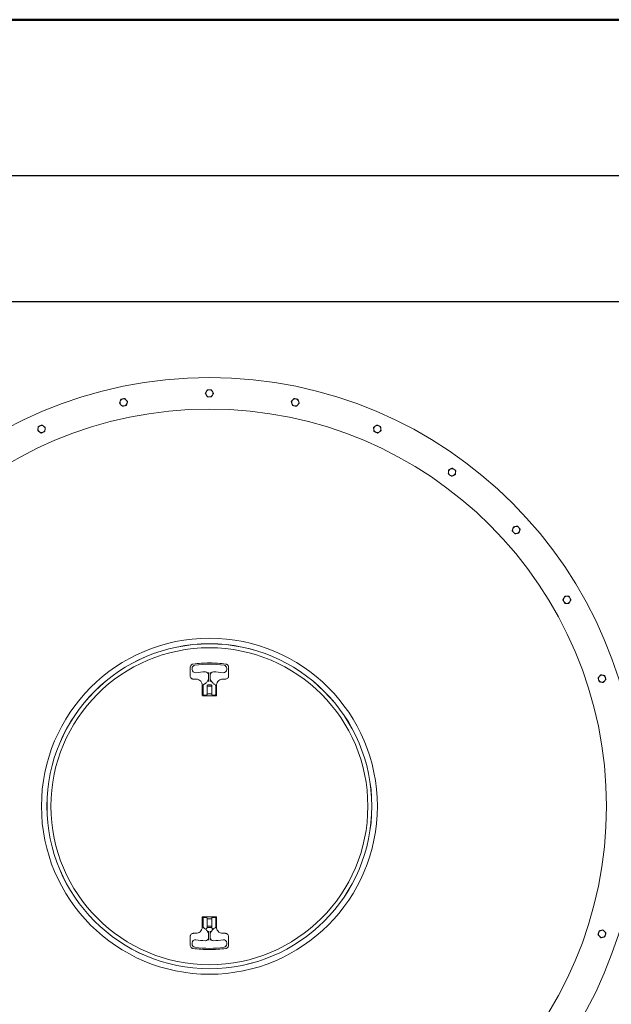
# Model space of a CAD drawing. Units: inches. Extents: x 7 to 378, y 7 to 290.
# Drawn here: x 59 to 106, y 212 to 290 of the extents above; entities that cross this region are included whole.
import ezdxf

# ---------------------------------------------------------------- set-up
doc = ezdxf.new("R2010")
doc.units = ezdxf.units.IN
doc.header["$LTSCALE"] = 35
doc.header["$MEASUREMENT"] = 0
doc.layers.get('0').update_dxf_attribs({"lineweight": 25})
for name, color, linetype, lineweight in [('Border (ANSI)', 7, 'Continuous', 80), ('Dimension (ANSI)', 7, 'Continuous', 25), ('Visible (ANSI)', 7, 'Continuous', 9)]:
    doc.layers.add(name, color=color, linetype=linetype, lineweight=lineweight)
doc.styles.add('Note Text (ANSI)', font='cour.ttf')
doc.dimstyles.new('Default (ANSI)', dxfattribs={"dimscale": 35, "dimtxt": 0.075, "dimasz": 0.098425, "dimexe": 0.125, "dimexo": 0.0625, "dimgap": 0.031496, "dimtad": 0, "dimtih": 1, "dimtoh": 1, "dimrnd": 1e-08, "dimzin": 4, "dimdsep": 46, "dimtxsty": 'Note Text (ANSI)', "dimcen": 0.09, "dimdle": 0.393701, "dimclrd": 256, "dimclre": 256, "dimclrt": 256, "dimadec": 0, "dimazin": 1, "dimtfac": 1.6, "dimtofl": 0, "dimtmove": 0, "dimatfit": 3, "dimfxl": 1, "dimtolj": 1, "dimtzin": 4, "dimlwd": -1, "dimlwe": -1, "dimarcsym": 0})

# ---------------------------------------------------------------- blocks, each defined once
blk = doc.blocks.new('Borders WWS Border')
at = {"layer": 'Border (ANSI)', "lineweight": 50}
blk.add_line((0.2, 8.3), (10.8, 8.3), dxfattribs=at)
blk = doc.blocks.new('*D15')
at = {"layer": 'Defpoints', "color": 0, "transparency": 16777216}
for p in [(241.729, 278.14), (39.729, 230.362), (241.729, 230.362)]:
    blk.add_point(p, dxfattribs=at)
at = {"layer": 'Dimension (ANSI)', "transparency": 16777216}
for p, q in [((39.729, 232.549), (39.729, 282.515)), ((241.729, 232.549), (241.729, 282.515)), ((43.174, 278.14), (135.958, 278.14)), ((238.284, 278.14), (145.499, 278.14))]:
    blk.add_line(p, q, dxfattribs=at)
for points in [[(43.174, 278.714), (43.174, 277.566), (39.729, 278.14)], [(238.284, 278.714), (238.284, 277.566), (241.729, 278.14)]]:
    blk.add_solid(points, dxfattribs=at)
at = {"layer": 'Dimension (ANSI)', "transparency": 16777216, "insert": (137.06, 279.615), "char_height": 2.625, "attachment_point": 1, "style": 'Note Text (ANSI)'}
blk.add_mtext('\\A1;202', dxfattribs=at)
blk = doc.blocks.new('*D16')
at = {"layer": 'Defpoints', "color": 0, "transparency": 16777216}
for p in [(147.729, 268.112), (22.651, 188.112), (147.729, 188.112)]:
    blk.add_point(p, dxfattribs=at)
at = {"layer": 'Dimension (ANSI)', "transparency": 16777216}
for p, q in [((145.541, 268.112), (18.276, 268.112)), ((22.651, 264.667), (22.651, 230.689)), ((22.651, 191.557), (22.651, 225.534)), ((145.541, 188.112), (18.276, 188.112))]:
    blk.add_line(p, q, dxfattribs=at)
for points in [[(22.077, 264.667), (23.225, 264.667), (22.651, 268.112)], [(22.077, 191.557), (23.225, 191.557), (22.651, 188.112)]]:
    blk.add_solid(points, dxfattribs=at)
at = {"layer": 'Dimension (ANSI)', "transparency": 16777216, "insert": (20.409, 229.587), "char_height": 2.625, "attachment_point": 1, "style": 'Note Text (ANSI)'}
blk.add_mtext('\\A1;80', dxfattribs=at)

msp = doc.modelspace()

# ---------------------------------------------------------------- linework, layer by layer
at = {"layer": 'Visible (ANSI)'}
for p, q in [((72.208, 239.143), (72.208, 238.448)), ((72.354, 239.046), (72.354, 238.952)), ((75.104, 238.952), (75.104, 239.046)), ((75.25, 238.448), (75.25, 239.143)), ((73.666, 238.557), (73.666, 238.724)), ((73.666, 238.557), (73.666, 238.182)), ((73.791, 238.724), (73.791, 238.557)), ((73.791, 238.182), (73.791, 238.557)), ((72.464, 238.192), (72.67, 238.192)), ((73.164, 237.698), (73.164, 236.904)), ((73.229, 237.698), (73.229, 237.66)), ((73.229, 236.983), (73.229, 237.66)), ((73.541, 237.66), (73.541, 237.698)), ((73.541, 237.66), (73.541, 236.983)), ((73.541, 237.633), (73.916, 237.633)), ((73.866, 237.732), (73.591, 237.732)), ((73.666, 238.017), (73.666, 238.182)), ((73.791, 238.182), (73.791, 238.017)), ((73.916, 237.698), (73.916, 237.66)), ((73.916, 236.983), (73.916, 237.66)), ((74.229, 237.66), (74.229, 237.698)), ((74.229, 237.66), (74.229, 236.983)), ((74.293, 236.904), (74.293, 237.698)), ((74.787, 238.192), (74.994, 238.192)), ((73.185, 236.883), (74.272, 236.883)), ((73.279, 236.933), (73.491, 236.933)), ((73.541, 237.033), (73.916, 237.033)), ((73.966, 236.933), (74.179, 236.933)), ((73.164, 219.32), (73.164, 218.526)), ((74.272, 219.341), (73.185, 219.341)), ((73.229, 218.564), (73.229, 219.241)), ((73.491, 219.291), (73.279, 219.291)), ((73.541, 219.241), (73.541, 218.564)), ((73.541, 219.191), (73.916, 219.191)), ((73.916, 218.564), (73.916, 219.241)), ((74.179, 219.291), (73.966, 219.291)), ((74.229, 219.241), (74.229, 218.564)), ((74.293, 218.526), (74.293, 219.32)), ((72.67, 218.032), (72.464, 218.032)), ((73.229, 218.564), (73.229, 218.496)), ((73.916, 218.591), (73.541, 218.591)), ((73.541, 218.486), (73.541, 218.564)), ((73.916, 218.491), (73.541, 218.491)), ((73.666, 218.041), (73.666, 218.207)), ((73.666, 218.041), (73.666, 217.666)), ((73.791, 218.207), (73.791, 218.041)), ((73.791, 217.666), (73.791, 218.041)), ((73.916, 218.564), (73.916, 218.486)), ((74.229, 218.496), (74.229, 218.564)), ((74.994, 218.032), (74.787, 218.032)), ((72.208, 217.08), (72.208, 217.776)), ((72.354, 217.272), (72.354, 217.177)), ((73.666, 217.5), (73.666, 217.666)), ((73.791, 217.666), (73.791, 217.5)), ((75.104, 217.177), (75.104, 217.272)), ((75.25, 217.08), (75.25, 217.776))]:
    msp.add_line(p, q, dxfattribs=at)
for radius in [34, 31.5, 13.325, 12.888, 12.885, 12.569]:
    msp.add_circle((73.729, 228.112), radius, dxfattribs=at)
for centre, radius, start, end in [((73.729, 260.862), 0.281, 150, 210), ((73.729, 260.862), 0.281, 90, 150), ((73.729, 260.862), 0.281, 30, 90), ((73.729, 260.862), 0.281, 330, 30), ((66.92, 260.146), 0.281, 162, 222), ((66.92, 260.146), 0.281, 102, 162), ((66.92, 260.146), 0.281, 42, 102), ((66.92, 260.146), 0.281, 342, 42), ((73.729, 260.862), 0.281, 210, 270), ((73.729, 260.862), 0.281, 270, 330), ((80.538, 260.146), 0.281, 138, 198), ((80.538, 260.146), 0.281, 78, 138), ((80.538, 260.146), 0.281, 18, 78), ((80.538, 260.146), 0.281, 318, 18), ((66.92, 260.146), 0.281, 222, 282), ((66.92, 260.146), 0.281, 282, 342), ((80.538, 260.146), 0.281, 198, 258), ((80.538, 260.146), 0.281, 258, 318), ((60.408, 258.03), 0.281, 174, 234), ((60.408, 258.03), 0.281, 114, 174), ((60.408, 258.03), 0.281, 234, 294), ((60.408, 258.03), 0.281, 54, 114), ((60.408, 258.03), 0.281, 294, 354), ((60.408, 258.03), 0.281, 354, 54), ((87.049, 258.03), 0.281, 126, 186), ((87.049, 258.03), 0.281, 186, 246), ((87.049, 258.03), 0.281, 66, 126), ((87.049, 258.03), 0.281, 246, 306), ((87.049, 258.03), 0.281, 6, 66), ((87.049, 258.03), 0.281, 306, 6), ((92.979, 254.607), 0.281, 174, 234), ((92.979, 254.607), 0.281, 114, 174), ((92.979, 254.607), 0.281, 54, 114), ((92.979, 254.607), 0.281, 354, 54), ((92.979, 254.607), 0.281, 234, 294), ((92.979, 254.607), 0.281, 294, 354), ((98.067, 250.026), 0.281, 162, 222), ((98.067, 250.026), 0.281, 102, 162), ((98.067, 250.026), 0.281, 42, 102), ((98.067, 250.026), 0.281, 282, 342), ((98.067, 250.026), 0.281, 342, 42), ((98.067, 250.026), 0.281, 222, 282), ((102.091, 244.487), 0.281, 150, 210), ((102.091, 244.487), 0.281, 90, 150), ((102.091, 244.487), 0.281, 30, 90), ((102.091, 244.487), 0.281, 330, 30), ((102.091, 244.487), 0.281, 210, 270), ((102.091, 244.487), 0.281, 270, 330), ((72.604, 239.046), 0.25, 98.77429, 180), ((73.729, 231.758), 7.625, 81.22571, 98.77429), ((74.854, 239.046), 0.25, 0, 81.22571), ((72.604, 238.952), 0.25, 180, 278.21321), ((73.729, 231.158), 7.625, 92.42851, 98.21321), ((73.416, 238.526), 0.25, 0, 92.42851), ((74.041, 238.526), 0.25, 87.57149, 180), ((73.729, 231.158), 7.625, 81.78679, 87.57149), ((74.854, 238.952), 0.25, 261.78679, 0), ((104.876, 238.232), 0.281, 138, 198), ((104.876, 238.232), 0.281, 78, 138), ((104.876, 238.232), 0.281, 18, 78), ((104.876, 238.232), 0.281, 318, 18), ((73.279, 237.698), 0.05, 119.64268, 180), ((72.759, 238.611), 1, 311.38985, 324.73914), ((73.591, 237.682), 0.05, 90, 180), ((73.866, 237.682), 0.05, 0, 90), ((74.698, 238.611), 1, 215.26086, 228.61015), ((74.179, 237.698), 0.05, 0, 60.35732), ((104.876, 238.232), 0.281, 198, 258), ((104.876, 238.232), 0.281, 258, 318), ((73.279, 236.983), 0.05, 180, 270), ((73.491, 236.983), 0.05, 270, 0), ((73.966, 236.983), 0.05, 180, 270), ((74.179, 236.983), 0.05, 270, 0), ((73.279, 219.241), 0.05, 90, 180), ((73.491, 219.241), 0.05, 0, 90), ((73.966, 219.241), 0.05, 90, 180), ((74.179, 219.241), 0.05, 0, 90), ((72.759, 217.613), 1, 35.26086, 48.61015), ((74.698, 217.613), 1, 131.38985, 144.73914), ((104.876, 217.991), 0.281, 162, 222), ((104.876, 217.991), 0.281, 102, 162), ((104.876, 217.991), 0.281, 42, 102), ((104.876, 217.991), 0.281, 282, 342), ((104.876, 217.991), 0.281, 342, 42), ((72.604, 217.272), 0.25, 81.78679, 180), ((72.604, 217.177), 0.25, 180, 261.22571), ((73.729, 225.066), 7.625, 261.78679, 267.57149), ((73.416, 217.698), 0.25, 267.57149, 0), ((74.041, 217.698), 0.25, 180, 272.42851), ((73.729, 225.066), 7.625, 272.42851, 278.21321), ((74.854, 217.272), 0.25, 0, 98.21321), ((74.854, 217.177), 0.25, 278.77429, 0), ((104.876, 217.991), 0.281, 222, 282), ((73.729, 224.466), 7.625, 261.22571, 278.77429)]:
    msp.add_arc(centre, radius, start, end, dxfattribs=at)
for points in [[(73.404, 260.862), (73.448, 260.937), (73.485, 261.002)], [(73.485, 260.721), (73.448, 260.786), (73.404, 260.862)], [(73.485, 261.002), (73.523, 261.067), (73.566, 261.143)], [(73.566, 261.143), (73.653, 261.143), (73.729, 261.143)], [(73.729, 261.143), (73.804, 261.143), (73.891, 261.143)], [(73.891, 261.143), (73.934, 261.067), (73.972, 261.002)], [(73.972, 261.002), (74.01, 260.937), (74.053, 260.862)], [(74.053, 260.862), (74.01, 260.786), (73.972, 260.721)], [(66.602, 260.079), (66.629, 260.161), (66.652, 260.233)], [(66.711, 259.958), (66.66, 260.014), (66.602, 260.079)], [(66.652, 260.233), (66.676, 260.305), (66.702, 260.387)], [(66.702, 260.387), (66.787, 260.405), (66.861, 260.421)], [(66.861, 260.421), (66.935, 260.437), (67.02, 260.455)], [(67.02, 260.455), (67.078, 260.39), (67.128, 260.334)], [(67.128, 260.334), (67.179, 260.278), (67.237, 260.214)], [(67.237, 260.214), (67.21, 260.131), (67.187, 260.059)], [(73.566, 260.581), (73.523, 260.656), (73.485, 260.721)], [(73.729, 260.581), (73.653, 260.581), (73.566, 260.581)], [(73.891, 260.581), (73.804, 260.581), (73.729, 260.581)], [(73.972, 260.721), (73.934, 260.656), (73.891, 260.581)], [(80.22, 260.214), (80.279, 260.278), (80.329, 260.334)], [(80.271, 260.059), (80.247, 260.131), (80.22, 260.214)], [(80.329, 260.334), (80.379, 260.39), (80.438, 260.455)], [(80.438, 260.455), (80.523, 260.437), (80.596, 260.421)], [(80.596, 260.421), (80.67, 260.405), (80.755, 260.387)], [(80.855, 260.079), (80.797, 260.014), (80.747, 259.958)], [(80.755, 260.387), (80.782, 260.305), (80.805, 260.233)], [(80.805, 260.233), (80.828, 260.161), (80.855, 260.079)], [(66.819, 259.837), (66.761, 259.902), (66.711, 259.958)], [(66.978, 259.871), (66.904, 259.856), (66.819, 259.837)], [(67.137, 259.905), (67.052, 259.887), (66.978, 259.871)], [(67.187, 260.059), (67.164, 259.988), (67.137, 259.905)], [(80.321, 259.905), (80.294, 259.988), (80.271, 260.059)], [(80.479, 259.871), (80.406, 259.887), (80.321, 259.905)], [(80.638, 259.837), (80.553, 259.856), (80.479, 259.871)], [(80.747, 259.958), (80.696, 259.902), (80.638, 259.837)], [(60.112, 257.898), (60.121, 257.985), (60.129, 258.06)], [(60.243, 257.803), (60.182, 257.847), (60.112, 257.898)], [(60.129, 258.06), (60.136, 258.135), (60.146, 258.221)], [(60.146, 258.221), (60.225, 258.256), (60.294, 258.287)], [(60.374, 257.708), (60.304, 257.759), (60.243, 257.803)], [(60.294, 258.287), (60.363, 258.318), (60.442, 258.353)], [(60.522, 257.774), (60.454, 257.743), (60.374, 257.708)], [(60.442, 258.353), (60.512, 258.302), (60.573, 258.258)], [(60.671, 257.84), (60.591, 257.804), (60.522, 257.774)], [(60.573, 258.258), (60.634, 258.213), (60.704, 258.162)], [(60.688, 258.001), (60.68, 257.926), (60.671, 257.84)], [(60.704, 258.162), (60.695, 258.076), (60.688, 258.001)], [(86.753, 258.162), (86.823, 258.213), (86.884, 258.258)], [(86.77, 258.001), (86.762, 258.076), (86.753, 258.162)], [(86.787, 257.84), (86.778, 257.926), (86.77, 258.001)], [(86.935, 257.774), (86.866, 257.804), (86.787, 257.84)], [(86.884, 258.258), (86.945, 258.302), (87.015, 258.353)], [(87.083, 257.708), (87.004, 257.743), (86.935, 257.774)], [(87.015, 258.353), (87.095, 258.318), (87.164, 258.287)], [(87.214, 257.803), (87.154, 257.759), (87.083, 257.708)], [(87.164, 258.287), (87.232, 258.256), (87.312, 258.221)], [(87.346, 257.898), (87.275, 257.847), (87.214, 257.803)], [(87.312, 258.221), (87.321, 258.135), (87.329, 258.06)], [(87.329, 258.06), (87.337, 257.985), (87.346, 257.898)], [(92.682, 254.475), (92.691, 254.562), (92.699, 254.636)], [(92.699, 254.636), (92.707, 254.711), (92.716, 254.798)], [(92.716, 254.798), (92.796, 254.833), (92.864, 254.864)], [(92.864, 254.864), (92.933, 254.894), (93.013, 254.93)], [(93.013, 254.93), (93.083, 254.879), (93.144, 254.834)], [(93.144, 254.834), (93.205, 254.79), (93.275, 254.739)], [(93.275, 254.739), (93.266, 254.653), (93.258, 254.578)], [(92.813, 254.38), (92.753, 254.424), (92.682, 254.475)], [(92.945, 254.284), (92.874, 254.335), (92.813, 254.38)], [(93.093, 254.35), (93.024, 254.32), (92.945, 254.284)], [(93.241, 254.416), (93.162, 254.381), (93.093, 254.35)], [(93.258, 254.578), (93.25, 254.503), (93.241, 254.416)], [(97.749, 249.958), (97.776, 250.041), (97.799, 250.113)], [(97.858, 249.838), (97.807, 249.894), (97.749, 249.958)], [(97.799, 250.113), (97.823, 250.184), (97.85, 250.267)], [(97.85, 250.267), (97.935, 250.285), (98.008, 250.301)], [(98.008, 250.301), (98.082, 250.316), (98.167, 250.334)], [(98.167, 250.334), (98.225, 250.27), (98.275, 250.214)], [(98.275, 250.214), (98.326, 250.158), (98.384, 250.093)], [(98.334, 249.939), (98.311, 249.867), (98.284, 249.785)], [(98.384, 250.093), (98.357, 250.011), (98.334, 249.939)], [(97.966, 249.717), (97.908, 249.782), (97.858, 249.838)], [(98.125, 249.751), (98.051, 249.735), (97.966, 249.717)], [(98.284, 249.785), (98.199, 249.767), (98.125, 249.751)], [(101.767, 244.487), (101.81, 244.562), (101.848, 244.627)], [(101.848, 244.346), (101.81, 244.411), (101.767, 244.487)], [(101.848, 244.627), (101.885, 244.692), (101.929, 244.768)], [(101.929, 244.768), (102.016, 244.768), (102.091, 244.768)], [(102.091, 244.768), (102.166, 244.768), (102.253, 244.768)], [(102.253, 244.768), (102.297, 244.692), (102.334, 244.627)], [(102.334, 244.627), (102.372, 244.562), (102.415, 244.487)], [(102.415, 244.487), (102.372, 244.411), (102.334, 244.346)], [(101.929, 244.206), (101.885, 244.281), (101.848, 244.346)], [(102.091, 244.206), (102.016, 244.206), (101.929, 244.206)], [(102.253, 244.206), (102.166, 244.206), (102.091, 244.206)], [(102.334, 244.346), (102.297, 244.281), (102.253, 244.206)], [(104.558, 238.3), (104.617, 238.364), (104.667, 238.42)], [(104.609, 238.145), (104.585, 238.217), (104.558, 238.3)], [(104.667, 238.42), (104.717, 238.476), (104.776, 238.541)], [(104.776, 238.541), (104.861, 238.523), (104.934, 238.507)], [(104.934, 238.507), (105.008, 238.491), (105.093, 238.473)], [(105.093, 238.473), (105.12, 238.391), (105.143, 238.319)], [(105.143, 238.319), (105.166, 238.247), (105.193, 238.165)], [(104.659, 237.991), (104.632, 238.074), (104.609, 238.145)], [(104.817, 237.957), (104.744, 237.973), (104.659, 237.991)], [(104.976, 237.923), (104.891, 237.942), (104.817, 237.957)], [(105.085, 238.044), (105.034, 237.988), (104.976, 237.923)], [(105.193, 238.165), (105.135, 238.1), (105.085, 238.044)], [(104.558, 217.924), (104.585, 218.007), (104.609, 218.078)], [(104.667, 217.803), (104.617, 217.859), (104.558, 217.924)], [(104.609, 218.078), (104.632, 218.15), (104.659, 218.233)], [(104.659, 218.233), (104.744, 218.251), (104.817, 218.266)], [(104.817, 218.266), (104.891, 218.282), (104.976, 218.3)], [(104.976, 218.3), (105.034, 218.235), (105.085, 218.179)], [(105.085, 218.179), (105.135, 218.124), (105.193, 218.059)], [(105.143, 217.905), (105.12, 217.833), (105.093, 217.75)], [(105.193, 218.059), (105.166, 217.976), (105.143, 217.905)], [(104.776, 217.683), (104.717, 217.747), (104.667, 217.803)], [(104.934, 217.717), (104.861, 217.701), (104.776, 217.683)], [(105.093, 217.75), (105.008, 217.732), (104.934, 217.717)]]:
    msp.add_rational_spline(points, [1, 1.0379548493, 1], degree=2, dxfattribs=at)
for points, knots in [([(72.208, 239.143), (72.208, 239.189), (72.221, 239.234), (72.273, 239.319), (72.316, 239.355), (72.385, 239.382), (72.405, 239.387), (72.425, 239.39)], [3.883184, 3.883184, 3.883184, 3.883184, 4.320801, 4.320801, 4.836045, 4.836045, 5.026901, 5.026901, 5.026901, 5.026901]), ([(72.425, 239.39), (72.857, 239.448), (73.293, 239.478), (74.165, 239.478), (74.601, 239.448), (75.033, 239.39)], [0, 0, 0, 0, 3.343687, 3.343687, 6.687375, 6.687375, 6.687375, 6.687375]), ([(75.033, 239.39), (75.049, 239.388), (75.064, 239.384), (75.104, 239.371), (75.127, 239.359), (75.174, 239.324), (75.197, 239.299), (75.234, 239.237), (75.246, 239.198), (75.249, 239.154), (75.25, 239.149), (75.25, 239.143)], [10.05327, 10.05327, 10.05327, 10.05327, 10.205974, 10.205974, 10.450301, 10.450301, 10.767925, 10.767925, 11.147125, 11.147125, 11.196949, 11.196949, 11.196949, 11.196949]), ([(72.464, 238.192), (72.447, 238.192), (72.431, 238.193), (72.389, 238.201), (72.364, 238.21), (72.311, 238.239), (72.285, 238.261), (72.238, 238.319), (72.221, 238.357), (72.209, 238.413), (72.208, 238.43), (72.208, 238.448)], [0, 0, 0, 0, 0.155409, 0.155409, 0.404063, 0.404063, 0.727314, 0.727314, 1.114766, 1.114766, 1.279303, 1.279303, 1.279303, 1.279303]), ([(75.25, 238.448), (75.25, 238.431), (75.248, 238.414), (75.239, 238.371), (75.23, 238.346), (75.2, 238.292), (75.176, 238.265), (75.115, 238.219), (75.076, 238.202), (75.021, 238.193), (75.008, 238.192), (74.994, 238.192)], [0, 0, 0, 0, 0.161147, 0.161147, 0.418981, 0.418981, 0.754166, 0.754166, 1.147397, 1.147397, 1.279269, 1.279269, 1.279269, 1.279269]), ([(73.164, 237.698), (73.164, 237.73), (73.161, 237.762), (73.144, 237.845), (73.126, 237.894), (73.068, 237.998), (73.022, 238.05), (72.912, 238.134), (72.845, 238.165), (72.741, 238.188), (72.705, 238.192), (72.67, 238.192)], [0, 0, 0, 0, 0.217662, 0.217662, 0.565922, 0.565922, 1.018659, 1.018659, 1.495226, 1.495226, 1.731362, 1.731362, 1.731362, 1.731362]), ([(73.421, 237.861), (73.404, 237.846), (73.386, 237.831), (73.34, 237.796), (73.311, 237.776), (73.273, 237.753), (73.263, 237.747), (73.254, 237.742)], [0, 0, 0, 0, 0.1805261, 0.1805261, 0.4693679, 0.4693679, 0.5676892, 0.5676892, 0.5676892, 0.5676892]), ([(73.584, 238.045), (73.583, 238.043), (73.581, 238.041), (73.579, 238.037), (73.577, 238.035), (73.576, 238.033)], [0, 0, 0, 0, 0.0192171, 0.0192171, 0.03843419, 0.03843419, 0.03843419, 0.03843419]), ([(73.666, 238.189), (73.665, 238.186), (73.663, 238.182), (73.655, 238.166), (73.648, 238.152), (73.636, 238.13), (73.632, 238.122), (73.614, 238.091), (73.6, 238.068), (73.584, 238.045)], [0.2389459, 0.2389459, 0.2389459, 0.2389459, 0.2872965, 0.2872965, 0.4275501, 0.4275501, 0.5061424, 0.5061424, 0.7274274, 0.7274274, 0.7274274, 0.7274274]), ([(73.873, 238.045), (73.863, 238.061), (73.853, 238.076), (73.828, 238.117), (73.814, 238.142), (73.798, 238.174), (73.794, 238.183), (73.791, 238.189)], [2.2692059, 2.2692059, 2.2692059, 2.2692059, 2.4191475, 2.4191475, 2.659054, 2.659054, 2.7576875, 2.7576875, 2.7576875, 2.7576875]), ([(73.881, 238.033), (73.88, 238.035), (73.879, 238.037), (73.876, 238.041), (73.875, 238.043), (73.873, 238.045)], [0, 0, 0, 0, 0.0192171, 0.0192171, 0.03843419, 0.03843419, 0.03843419, 0.03843419]), ([(74.203, 237.742), (74.175, 237.758), (74.145, 237.777), (74.089, 237.817), (74.062, 237.838), (74.037, 237.861)], [-0.5676516, -0.5676516, -0.5676516, -0.5676516, -0.2730697, -0.2730697, 0, 0, 0, 0]), ([(74.787, 238.192), (74.756, 238.192), (74.724, 238.189), (74.644, 238.173), (74.595, 238.156), (74.493, 238.1), (74.442, 238.057), (74.358, 237.951), (74.326, 237.887), (74.299, 237.78), (74.293, 237.739), (74.293, 237.698)], [0, 0, 0, 0, 0.210616, 0.210616, 0.547601, 0.547601, 0.985682, 0.985682, 1.455964, 1.455964, 1.731374, 1.731374, 1.731374, 1.731374]), ([(73.185, 236.883), (73.181, 236.883), (73.178, 236.884), (73.168, 236.889), (73.164, 236.897), (73.164, 236.904)], [1.0098024, 1.0098024, 1.0098024, 1.0098024, 1.120106, 1.120106, 1.3427106, 1.3427106, 1.3427106, 1.3427106]), ([(74.293, 236.904), (74.293, 236.903), (74.293, 236.901), (74.293, 236.898), (74.292, 236.895), (74.289, 236.891), (74.287, 236.889), (74.282, 236.885), (74.278, 236.883), (74.274, 236.883), (74.273, 236.883), (74.272, 236.883)], [1.3427686, 1.3427686, 1.3427686, 1.3427686, 1.3848965, 1.3848965, 1.4523011, 1.4523011, 1.5399271, 1.5399271, 1.6538409, 1.6538409, 1.6756541, 1.6756541, 1.6756541, 1.6756541]), ([(73.164, 219.32), (73.164, 219.321), (73.164, 219.322), (73.165, 219.326), (73.165, 219.328), (73.168, 219.333), (73.17, 219.335), (73.175, 219.339), (73.179, 219.34), (73.183, 219.341), (73.184, 219.341), (73.185, 219.341)], [2.6854211, 2.6854211, 2.6854211, 2.6854211, 2.7275472, 2.7275472, 2.7949489, 2.7949489, 2.8825711, 2.8825711, 2.99648, 2.99648, 3.0183293, 3.0183293, 3.0183293, 3.0183293]), ([(74.272, 219.341), (74.276, 219.341), (74.28, 219.34), (74.289, 219.334), (74.293, 219.327), (74.293, 219.32)], [1.0098831, 1.0098831, 1.0098831, 1.0098831, 1.1201488, 1.1201488, 1.3427686, 1.3427686, 1.3427686, 1.3427686]), ([(72.208, 217.776), (72.208, 217.793), (72.209, 217.81), (72.218, 217.852), (72.227, 217.878), (72.258, 217.932), (72.281, 217.959), (72.342, 218.005), (72.381, 218.022), (72.436, 218.031), (72.45, 218.032), (72.464, 218.032)], [0, 0, 0, 0, 0.161145, 0.161145, 0.418977, 0.418977, 0.754159, 0.754159, 1.147387, 1.147387, 1.279286, 1.279286, 1.279286, 1.279286]), ([(72.67, 218.032), (72.701, 218.032), (72.733, 218.035), (72.814, 218.051), (72.862, 218.068), (72.964, 218.124), (73.015, 218.166), (73.1, 218.272), (73.131, 218.336), (73.159, 218.444), (73.164, 218.485), (73.164, 218.526)], [0, 0, 0, 0, 0.210614, 0.210614, 0.547598, 0.547598, 0.985676, 0.985676, 1.455954, 1.455954, 1.731386, 1.731386, 1.731386, 1.731386]), ([(73.229, 218.496), (73.229, 218.496), (73.229, 218.496), (73.23, 218.495), (73.232, 218.494), (73.236, 218.492), (73.237, 218.491), (73.239, 218.49)], [0.2433994, 0.2433994, 0.2433994, 0.2433994, 0.2639502, 0.2639502, 0.318981, 0.318981, 0.3469093, 0.3469093, 0.3469093, 0.3469093]), ([(73.279, 218.49), (73.279, 218.49), (73.279, 218.49), (73.273, 218.488), (73.268, 218.487), (73.258, 218.486), (73.254, 218.486), (73.246, 218.487), (73.242, 218.489), (73.239, 218.49)], [-0.0005525, -0.0005525, -0.0005525, -0.0005525, 0, 0, 0.0443114, 0.0443114, 0.0850427, 0.0850427, 0.1226523, 0.1226523, 0.1226523, 0.1226523]), ([(73.239, 218.49), (73.272, 218.472), (73.307, 218.451), (73.368, 218.407), (73.395, 218.386), (73.421, 218.363)], [-0.6189422, -0.6189422, -0.6189422, -0.6189422, -0.2730697, -0.2730697, 0, 0, 0, 0]), ([(73.541, 218.486), (73.541, 218.485), (73.541, 218.485), (73.541, 218.481), (73.54, 218.479), (73.536, 218.471), (73.533, 218.467), (73.525, 218.455), (73.52, 218.448), (73.516, 218.441), (73.516, 218.441), (73.516, 218.441)], [0.176613, 0.176613, 0.176613, 0.176613, 0.1838579, 0.1838579, 0.2076125, 0.2076125, 0.2353505, 0.2353505, 0.2811781, 0.2811781, 0.2825157, 0.2825157, 0.2825157, 0.2825157]), ([(73.576, 218.19), (73.577, 218.188), (73.579, 218.186), (73.581, 218.182), (73.583, 218.18), (73.584, 218.178)], [-0.03843419, -0.03843419, -0.03843419, -0.03843419, -0.0192171, -0.0192171, 0, 0, 0, 0]), ([(73.584, 218.178), (73.595, 218.163), (73.605, 218.147), (73.629, 218.107), (73.643, 218.081), (73.659, 218.05), (73.663, 218.041), (73.666, 218.034)], [2.2692059, 2.2692059, 2.2692059, 2.2692059, 2.4191476, 2.4191476, 2.6590542, 2.6590542, 2.7576875, 2.7576875, 2.7576875, 2.7576875]), ([(73.791, 218.034), (73.793, 218.038), (73.794, 218.041), (73.802, 218.057), (73.809, 218.071), (73.821, 218.093), (73.825, 218.101), (73.843, 218.132), (73.858, 218.155), (73.873, 218.178)], [0.2389459, 0.2389459, 0.2389459, 0.2389459, 0.2872994, 0.2872994, 0.4275505, 0.4275505, 0.5061424, 0.5061424, 0.7274275, 0.7274275, 0.7274275, 0.7274275]), ([(73.873, 218.178), (73.875, 218.18), (73.876, 218.182), (73.879, 218.186), (73.88, 218.188), (73.881, 218.19)], [0, 0, 0, 0, 0.0192171, 0.0192171, 0.03843419, 0.03843419, 0.03843419, 0.03843419]), ([(73.942, 218.441), (73.941, 218.442), (73.941, 218.442), (73.937, 218.449), (73.931, 218.457), (73.922, 218.469), (73.92, 218.474), (73.917, 218.481), (73.916, 218.484), (73.916, 218.486), (73.916, 218.486), (73.916, 218.486)], [1.1666985, 1.1666985, 1.1666985, 1.1666985, 1.1723472, 1.1723472, 1.2340812, 1.2340812, 1.269397, 1.269397, 1.2970973, 1.2970973, 1.2972388, 1.2972388, 1.2972388, 1.2972388]), ([(74.037, 218.363), (74.054, 218.378), (74.071, 218.392), (74.117, 218.428), (74.146, 218.447), (74.189, 218.474), (74.204, 218.482), (74.218, 218.49)], [0, 0, 0, 0, 0.1805247, 0.1805247, 0.4693643, 0.4693643, 0.61883, 0.61883, 0.61883, 0.61883]), ([(74.218, 218.49), (74.214, 218.488), (74.209, 218.487), (74.2, 218.486), (74.196, 218.486), (74.188, 218.487), (74.183, 218.488), (74.179, 218.49), (74.179, 218.49), (74.179, 218.49)], [0, 0, 0, 0, 0.0506893, 0.0506893, 0.0852729, 0.0852729, 0.1225106, 0.1225106, 0.123062, 0.123062, 0.123062, 0.123062]), ([(74.218, 218.49), (74.221, 218.492), (74.223, 218.493), (74.227, 218.495), (74.228, 218.495), (74.229, 218.496), (74.229, 218.496), (74.229, 218.496)], [0.57675064, 0.57675064, 0.57675064, 0.57675064, 0.61174461, 0.61174461, 0.65877858, 0.65877858, 0.67155637, 0.67155637, 0.67155637, 0.67155637]), ([(74.293, 218.526), (74.293, 218.494), (74.297, 218.461), (74.313, 218.379), (74.331, 218.329), (74.39, 218.225), (74.435, 218.173), (74.546, 218.089), (74.612, 218.059), (74.717, 218.036), (74.752, 218.032), (74.787, 218.032)], [0, 0, 0, 0, 0.217664, 0.217664, 0.565926, 0.565926, 1.018666, 1.018666, 1.495237, 1.495237, 1.731349, 1.731349, 1.731349, 1.731349]), ([(74.994, 218.032), (75.01, 218.032), (75.026, 218.03), (75.068, 218.022), (75.093, 218.013), (75.146, 217.984), (75.172, 217.962), (75.219, 217.904), (75.236, 217.867), (75.248, 217.81), (75.25, 217.793), (75.25, 217.776)], [0, 0, 0, 0, 0.15541, 0.15541, 0.404067, 0.404067, 0.727321, 0.727321, 1.114776, 1.114776, 1.279287, 1.279287, 1.279287, 1.279287]), ([(72.425, 216.834), (72.409, 216.836), (72.393, 216.839), (72.353, 216.853), (72.331, 216.865), (72.283, 216.9), (72.26, 216.925), (72.223, 216.987), (72.211, 217.025), (72.208, 217.07), (72.208, 217.075), (72.208, 217.08)], [10.053803, 10.053803, 10.053803, 10.053803, 10.206515, 10.206515, 10.450854, 10.450854, 10.768496, 10.768496, 11.14771, 11.14771, 11.19752, 11.19752, 11.19752, 11.19752]), ([(75.033, 216.834), (74.601, 216.775), (74.165, 216.746), (73.293, 216.746), (72.857, 216.775), (72.425, 216.834)], [0, 0, 0, 0, 3.343687, 3.343687, 6.687375, 6.687375, 6.687375, 6.687375]), ([(75.25, 217.08), (75.249, 217.035), (75.236, 216.989), (75.185, 216.905), (75.141, 216.868), (75.072, 216.841), (75.053, 216.836), (75.033, 216.834)], [3.882957, 3.882957, 3.882957, 3.882957, 4.320609, 4.320609, 4.835857, 4.835857, 5.026635, 5.026635, 5.026635, 5.026635])]:
    msp.add_open_spline(points, degree=3, knots=knots, dxfattribs=at)
for points in [[(73.516, 218.441), (73.508, 218.427), (73.499, 218.413), (73.491, 218.401)], [(73.966, 218.401), (73.958, 218.413), (73.95, 218.427), (73.942, 218.441)]]:
    msp.add_open_spline(points, degree=3, dxfattribs=at)

# ---------------------------------------------------------------- block references
at = {"xscale": 35, "yscale": 35, "zscale": 35}
msp.add_blockref('Borders WWS Border', (0, 0), dxfattribs=at)

# ---------------------------------------------------------------- dimensions: what is measured, and where the dimension line sits
at = {"layer": 'Dimension (ANSI)'}
for base, p1, p2, angle, override, picture, middle in [((241.729, 278.14), (39.729, 230.362), (241.729, 230.362), 180, {"dimgap": 0.031496, "dimtih": 0, "dimtoh": 0, "dimdec": 0, "dimtol": 0, "dimlim": 0, "dimtp": 0, "dimtm": 0, "dimtdec": 2, "dimatfit": 1}, '*D15', (140.729, 278.14)), ((22.651, 188.112), (147.729, 268.112), (147.729, 188.112), 90, {"dimgap": 0.031496, "dimdec": 0, "dimtol": 0, "dimlim": 0, "dimtp": 0, "dimtm": 0, "dimtdec": 2, "dimatfit": 1}, '*D16', (22.651, 228.112))]:
    dim = msp.add_linear_dim(base=base, p1=p1, p2=p2, angle=angle, dimstyle='Default (ANSI)', override=override, dxfattribs=at)
    dim.commit()
    dim.dimension.update_dxf_attribs({"geometry": picture, "text_midpoint": middle, "dimtype": 160})

doc.saveas('drawing.dxf')
